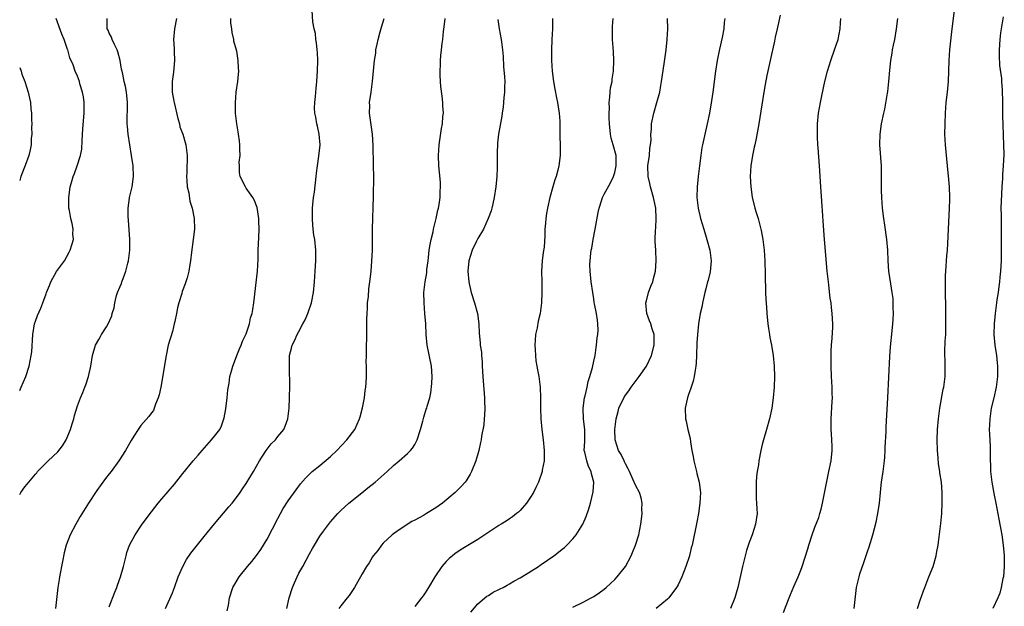
# Model space of a CAD drawing. Units: inches. Extents: x 2511000 to 2512116, y 1497000 to 1500000.
# Drawn here: x 2511000 to 2511187, y 1499611 to 1499723 of the extents above; entities that cross this region are included whole.
import ezdxf

# ---------------------------------------------------------------- set-up
doc = ezdxf.new("R2010")
doc.units = ezdxf.units.IN
doc.header["$MEASUREMENT"] = 0
doc.layers.add('LD25111497_10ft', color=61, linetype='Continuous')

msp = doc.modelspace()

# ---------------------------------------------------------------- linework, layer by layer
at = {"layer": 'LD25111497_10ft'}
for points, elevation in [([(2511027.69, 1499611), (2511029, 1499613.98), (2511029.4, 1499615), (2511030.09, 1499617), (2511030.96, 1499619), (2511031.7, 1499620.3), (2511032.52, 1499621.48), (2511035, 1499624.64), (2511037, 1499627.09), (2511039.72, 1499630.28), (2511040.32, 1499631), (2511041, 1499631.84), (2511041.84, 1499633), (2511042.32, 1499633.68), (2511043, 1499634.72), (2511044.37, 1499637), (2511045.53, 1499639), (2511046.09, 1499639.91), (2511046.82, 1499641), (2511047, 1499641.25), (2511047.78, 1499642.22), (2511048.55, 1499643), (2511049, 1499643.62), (2511050.14, 1499645), (2511050.39, 1499645.61), (2511050.92, 1499647), (2511051.16, 1499649), (2511051.25, 1499651), (2511051.23, 1499651.23), (2511051.29, 1499653), (2511051.29, 1499654.71), (2511051.25, 1499655.25), (2511051.2, 1499657), (2511051.25, 1499659), (2511051.61, 1499660.39), (2511051.74, 1499661), (2511052.19, 1499661.81), (2511052.68, 1499663), (2511053, 1499663.56), (2511053.78, 1499665), (2511054.19, 1499665.81), (2511054.73, 1499667), (2511055.41, 1499669), (2511055.79, 1499671), (2511055.98, 1499673), (2511056.12, 1499675), (2511056.23, 1499677), (2511056.21, 1499679), (2511056.01, 1499681), (2511055.88, 1499681.88), (2511055.66, 1499683.66), (2511055.57, 1499685), (2511055.62, 1499686.38), (2511055.61, 1499687), (2511055.65, 1499687.65), (2511055.81, 1499689), (2511055.97, 1499690.03), (2511056.3, 1499693), (2511056.36, 1499693.64), (2511056.54, 1499695), (2511056.83, 1499696.84), (2511057.04, 1499699), (2511056.87, 1499701), (2511056.54, 1499702.54), (2511056.42, 1499703), (2511056.23, 1499704.23), (2511056.05, 1499705), (2511055.99, 1499706.01), (2511056.01, 1499707), (2511056.16, 1499708.16), (2511056.29, 1499709.71), (2511056.45, 1499711), (2511056.57, 1499713), (2511056.59, 1499715), (2511056.54, 1499716.54), (2511056.49, 1499717), (2511056.38, 1499718.38), (2511056.25, 1499719), (2511056.15, 1499720.15), (2511055.93, 1499721), (2511055.66, 1499722.34), (2511055.52, 1499724.48)], 8270), ([(2511144.4, 1499723.6), (2511143.8, 1499721), (2511143.47, 1499719.46), (2511143.32, 1499718.68), (2511142.52, 1499715), (2511141.87, 1499712.13), (2511141.54, 1499710.46), (2511141.29, 1499709), (2511140.34, 1499703), (2511139.82, 1499700.18), (2511139.56, 1499699), (2511139.47, 1499698.53), (2511139.13, 1499697), (2511138.82, 1499695), (2511138.72, 1499693), (2511138.81, 1499691), (2511139.08, 1499689.08), (2511139.61, 1499687), (2511139.86, 1499686.14), (2511140.21, 1499685), (2511140.77, 1499682.77), (2511141.08, 1499681), (2511141.33, 1499679), (2511141.49, 1499677), (2511141.57, 1499674.43), (2511141.55, 1499673), (2511141.58, 1499672.42), (2511141.59, 1499671), (2511141.65, 1499669.65), (2511141.8, 1499668.2), (2511141.88, 1499667), (2511142.06, 1499665), (2511142.17, 1499664.17), (2511142.36, 1499663), (2511142.45, 1499662.45), (2511142.74, 1499661), (2511143.06, 1499659), (2511143.25, 1499657), (2511143.32, 1499655), (2511143.25, 1499653), (2511143.07, 1499651), (2511142.79, 1499649), (2511142.38, 1499647), (2511141.82, 1499645), (2511141.22, 1499643), (2511141, 1499642.15), (2511140.73, 1499641), (2511140.36, 1499639), (2511140.26, 1499638.26), (2511140.05, 1499637), (2511139.93, 1499636.07), (2511139.85, 1499635), (2511139.81, 1499633), (2511139.86, 1499631.86), (2511139.92, 1499631), (2511139.94, 1499629.94), (2511140, 1499629), (2511139.74, 1499627), (2511139.08, 1499625), (2511138.5, 1499623.5), (2511138.01, 1499621.99), (2511137.26, 1499619), (2511136.33, 1499615), (2511136.06, 1499613.94), (2511135.8, 1499613), (2511134.97, 1499611)], 8350), ([(2511170.48, 1499611), (2511171, 1499612.6), (2511171.64, 1499614.36), (2511171.84, 1499615), (2511172.63, 1499617), (2511173.44, 1499619), (2511174.04, 1499621), (2511174.17, 1499621.83), (2511174.37, 1499623), (2511174.43, 1499623.57), (2511174.89, 1499627.11), (2511175.06, 1499629), (2511175.16, 1499631), (2511175.16, 1499633), (2511175, 1499635), (2511174.72, 1499636.72), (2511174.71, 1499637), (2511174.47, 1499638.47), (2511174.4, 1499639.6), (2511174.26, 1499641), (2511174.2, 1499643), (2511174.26, 1499645), (2511174.43, 1499647), (2511174.7, 1499649), (2511175.36, 1499652.64), (2511175.44, 1499653), (2511175.54, 1499653.54), (2511175.71, 1499655), (2511175.74, 1499657), (2511175.72, 1499658.28), (2511175.68, 1499659), (2511175.68, 1499659.68), (2511175.74, 1499661.74), (2511175.82, 1499663), (2511175.82, 1499663.82), (2511175.86, 1499665), (2511175.86, 1499667), (2511175.78, 1499672.22), (2511175.81, 1499674.19), (2511175.84, 1499675), (2511176.06, 1499677.94), (2511176.16, 1499679), (2511176.24, 1499680.24), (2511176.36, 1499683), (2511176.57, 1499687), (2511176.61, 1499688.61), (2511176.61, 1499689), (2511176.54, 1499691), (2511176.43, 1499692.43), (2511176.19, 1499695), (2511175.77, 1499699), (2511175.67, 1499701), (2511175.7, 1499703), (2511175.79, 1499705), (2511175.94, 1499707), (2511176.17, 1499709), (2511176.34, 1499711), (2511176.47, 1499715), (2511176.64, 1499717), (2511177.08, 1499721), (2511177.52, 1499724.48)], 8380), ([(2511000, 1499652.35), (2511000.3, 1499653), (2511001.15, 1499655), (2511001.8, 1499657), (2511002.2, 1499659), (2511002.28, 1499659.72), (2511002.48, 1499663), (2511002.82, 1499665), (2511003, 1499665.56), (2511003.39, 1499666.61), (2511003.99, 1499667.99), (2511004.41, 1499669), (2511005, 1499670.75), (2511005.1, 1499671), (2511005.67, 1499672.33), (2511005.91, 1499673), (2511007, 1499674.95), (2511008.48, 1499677), (2511009.4, 1499678.6), (2511009.61, 1499679), (2511010.2, 1499681), (2511010.12, 1499682.12), (2511010.14, 1499683), (2511009.96, 1499684.04), (2511009.69, 1499685), (2511009.44, 1499686.56), (2511009.33, 1499687), (2511009.31, 1499687.31), (2511009.3, 1499689), (2511009.55, 1499690.45), (2511009.61, 1499691), (2511009.84, 1499691.84), (2511010.18, 1499693), (2511010.43, 1499693.57), (2511010.93, 1499695), (2511011.57, 1499697), (2511011.8, 1499698.2), (2511011.84, 1499699.84), (2511012.01, 1499702.01), (2511012.27, 1499705), (2511012.26, 1499707), (2511012.09, 1499708.09), (2511011.93, 1499709), (2511011.45, 1499710.55), (2511011.34, 1499711), (2511011, 1499712.03), (2511010.56, 1499713), (2511010.15, 1499714.15), (2511009.54, 1499715.54), (2511009.12, 1499717), (2511009.08, 1499717.08), (2511008.44, 1499719), (2511007.99, 1499719.99), (2511006.94, 1499723)], 8230), ([(2511000, 1499632.66), (2511000.2, 1499633), (2511001, 1499634.06), (2511001.42, 1499634.58), (2511001.72, 1499635), (2511003, 1499636.52), (2511003.23, 1499636.77), (2511003.41, 1499637), (2511005.4, 1499639), (2511007.24, 1499640.76), (2511008.14, 1499641.86), (2511008.84, 1499643), (2511009.65, 1499645), (2511009.95, 1499646.05), (2511010.25, 1499647), (2511010.4, 1499647.6), (2511011, 1499649.46), (2511011.57, 1499651), (2511011.98, 1499651.98), (2511012.38, 1499653), (2511012.53, 1499653.47), (2511013.08, 1499655), (2511013.5, 1499657), (2511013.8, 1499659), (2511014.41, 1499661), (2511015, 1499662.06), (2511015.37, 1499662.63), (2511015.56, 1499663), (2511016.46, 1499664.46), (2511016.82, 1499665), (2511017.48, 1499666.52), (2511017.59, 1499667), (2511017.91, 1499668.09), (2511018.04, 1499669), (2511018.41, 1499670.41), (2511018.59, 1499671), (2511019, 1499672.01), (2511019.31, 1499672.69), (2511019.4, 1499673), (2511019.62, 1499673.62), (2511020.14, 1499675), (2511020.55, 1499676.55), (2511020.66, 1499677), (2511020.92, 1499679), (2511020.94, 1499681), (2511020.69, 1499684.69), (2511020.61, 1499685.39), (2511020.61, 1499687), (2511020.87, 1499688.87), (2511020.88, 1499689), (2511021.36, 1499691), (2511021.63, 1499693), (2511021.54, 1499695), (2511021.24, 1499697), (2511020.9, 1499699), (2511020.6, 1499701), (2511020.48, 1499702.48), (2511020.43, 1499703), (2511020.47, 1499707), (2511020.36, 1499708.36), (2511020.26, 1499709), (2511020.06, 1499710.06), (2511019.83, 1499711), (2511019.59, 1499712.42), (2511019.45, 1499713), (2511019.36, 1499713.36), (2511019.1, 1499715), (2511018.64, 1499716.64), (2511018.52, 1499717), (2511017.98, 1499718.02), (2511017.55, 1499719), (2511017.43, 1499719.43), (2511017, 1499720.19), (2511016.77, 1499720.77), (2511016.61, 1499721), (2511016.62, 1499722.62), (2511016.59, 1499723)], 8240), ([(2511029.77, 1499723), (2511029.38, 1499721), (2511029.23, 1499719), (2511029.31, 1499717.31), (2511029.31, 1499716.69), (2511029.38, 1499715), (2511029.2, 1499712.8), (2511028.97, 1499711.03), (2511028.98, 1499709), (2511029.28, 1499707.28), (2511029.32, 1499707), (2511030.01, 1499704.01), (2511030.32, 1499703), (2511030.43, 1499702.43), (2511030.95, 1499701), (2511031.55, 1499699), (2511031.81, 1499697), (2511031.82, 1499695.82), (2511031.75, 1499695), (2511031.74, 1499693.74), (2511031.69, 1499693), (2511031.75, 1499692.25), (2511031.82, 1499691), (2511032.09, 1499689.91), (2511032.31, 1499688.31), (2511032.74, 1499687), (2511033.12, 1499685), (2511033.17, 1499683), (2511032.97, 1499681), (2511032.62, 1499678.62), (2511032.44, 1499677), (2511032.29, 1499676.29), (2511032.14, 1499675), (2511031.78, 1499673.78), (2511031.57, 1499673), (2511031.4, 1499672.6), (2511030.84, 1499671.16), (2511030.76, 1499670.76), (2511030.21, 1499669), (2511029.96, 1499668.04), (2511029.78, 1499667), (2511029.47, 1499665.47), (2511029.36, 1499665), (2511029, 1499663.59), (2511028.21, 1499661), (2511027.79, 1499659), (2511027.59, 1499657.59), (2511027.21, 1499655.21), (2511026.78, 1499653), (2511026.48, 1499651.52), (2511026.31, 1499651), (2511025.77, 1499649.77), (2511025.55, 1499649), (2511025.4, 1499648.6), (2511025, 1499648.15), (2511024.55, 1499647.45), (2511023, 1499645.74), (2511022.51, 1499645), (2511021.7, 1499643.7), (2511021.14, 1499642.86), (2511020.08, 1499641), (2511018.8, 1499639), (2511017.35, 1499637), (2511017, 1499636.53), (2511016.32, 1499635.68), (2511015.47, 1499634.53), (2511014.63, 1499633.37), (2511013.07, 1499631), (2511011.51, 1499628.49), (2511010.64, 1499627), (2511009.59, 1499625), (2511008.84, 1499623), (2511008.46, 1499621.54), (2511008.1, 1499619.9), (2511007.56, 1499617), (2511007.51, 1499616.49), (2511007.26, 1499615), (2511006.81, 1499611)], 8250), ([(2511017, 1499611.3), (2511018.07, 1499614.07), (2511018.42, 1499615), (2511018.55, 1499615.45), (2511019.14, 1499617), (2511019.73, 1499619), (2511019.98, 1499619.98), (2511020.21, 1499621), (2511020.37, 1499621.63), (2511020.84, 1499623), (2511021.91, 1499625), (2511023.27, 1499627), (2511025, 1499629.36), (2511026.31, 1499631), (2511027, 1499631.83), (2511029.38, 1499634.62), (2511031, 1499636.61), (2511032.92, 1499639), (2511033.91, 1499640.09), (2511034.64, 1499641), (2511036.45, 1499643), (2511037, 1499643.69), (2511037.98, 1499645), (2511038.33, 1499645.67), (2511038.77, 1499647), (2511038.81, 1499647.18), (2511039.11, 1499648.89), (2511039.37, 1499651), (2511039.5, 1499652.5), (2511039.75, 1499653.75), (2511039.91, 1499655), (2511040.29, 1499656.29), (2511040.46, 1499657), (2511041, 1499658.32), (2511041.24, 1499659), (2511041.72, 1499660.28), (2511042.04, 1499661), (2511042.29, 1499661.71), (2511042.94, 1499663), (2511043, 1499663.15), (2511043.61, 1499665), (2511043.85, 1499666.15), (2511044.13, 1499667), (2511044.25, 1499667.75), (2511044.46, 1499669), (2511045.13, 1499675), (2511045.27, 1499677.27), (2511045.31, 1499679), (2511045.43, 1499681.43), (2511045.48, 1499683), (2511045.42, 1499684.58), (2511045.42, 1499685), (2511045.1, 1499687.1), (2511044.55, 1499688.55), (2511044.29, 1499689), (2511043, 1499690.79), (2511042.87, 1499691), (2511041.88, 1499693), (2511041.73, 1499693.73), (2511041.73, 1499695), (2511041.7, 1499695.7), (2511041.85, 1499697), (2511041.83, 1499698.17), (2511041.8, 1499699), (2511041.74, 1499699.74), (2511041.53, 1499701), (2511041.49, 1499701.49), (2511041.21, 1499703), (2511041, 1499705), (2511040.96, 1499706.96), (2511041.12, 1499709), (2511041.41, 1499711), (2511041.56, 1499712.44), (2511041.6, 1499713), (2511041.55, 1499713.55), (2511041.51, 1499715), (2511041.2, 1499716.8), (2511041, 1499717.6), (2511040.69, 1499718.69), (2511040.65, 1499719), (2511040.33, 1499720.33), (2511040.26, 1499721), (2511040.11, 1499722.11), (2511040.07, 1499723)], 8260), ([(2511039.42, 1499610.58), (2511039.64, 1499611.64), (2511039.84, 1499613), (2511040.5, 1499615), (2511041.66, 1499617), (2511043.24, 1499619), (2511044.05, 1499619.95), (2511044.95, 1499621.05), (2511045.79, 1499622.21), (2511047, 1499624.17), (2511049, 1499628.07), (2511049.5, 1499629), (2511050.05, 1499629.95), (2511051, 1499631.42), (2511052.47, 1499633.53), (2511053.32, 1499634.68), (2511054.24, 1499635.76), (2511055.56, 1499637), (2511057, 1499638.17), (2511059, 1499639.86), (2511060.24, 1499641), (2511062.12, 1499643), (2511063.62, 1499645), (2511064.53, 1499647), (2511064.62, 1499647.38), (2511065.07, 1499649.07), (2511065.44, 1499651), (2511065.6, 1499652.4), (2511065.74, 1499653), (2511065.81, 1499653.81), (2511065.85, 1499655), (2511065.82, 1499655.82), (2511065.83, 1499657), (2511065.78, 1499657.78), (2511065.82, 1499659), (2511065.88, 1499660.12), (2511065.86, 1499661), (2511065.91, 1499662.09), (2511065.9, 1499663.9), (2511065.94, 1499665), (2511065.94, 1499665.94), (2511065.97, 1499667), (2511066.03, 1499667.97), (2511066.07, 1499669), (2511066.2, 1499670.2), (2511066.32, 1499671.68), (2511066.51, 1499673), (2511066.54, 1499673.46), (2511066.73, 1499675), (2511066.89, 1499676.89), (2511066.98, 1499679), (2511067.01, 1499683.01), (2511067.19, 1499689.19), (2511067.23, 1499693), (2511067.19, 1499695), (2511067.17, 1499695.17), (2511067.1, 1499698.9), (2511066.98, 1499701), (2511066.45, 1499705), (2511066.46, 1499706.46), (2511066.44, 1499707), (2511066.71, 1499709), (2511067.01, 1499711), (2511067.38, 1499715), (2511067.6, 1499716.4), (2511067.65, 1499717), (2511067.89, 1499718.11), (2511068.05, 1499719), (2511068.47, 1499720.47), (2511068.69, 1499721.31), (2511069.21, 1499723)], 8280), ([(2511050.75, 1499611), (2511051.18, 1499613), (2511051.79, 1499615), (2511052.15, 1499615.85), (2511052.66, 1499617), (2511053, 1499617.68), (2511053.74, 1499619), (2511055, 1499621.38), (2511055.62, 1499622.38), (2511055.97, 1499623), (2511057, 1499624.72), (2511057.7, 1499625.7), (2511059, 1499627.45), (2511060.38, 1499629), (2511061, 1499629.62), (2511061.72, 1499630.28), (2511062.52, 1499631), (2511064.94, 1499632.94), (2511066.1, 1499633.9), (2511067.49, 1499635), (2511069.77, 1499637), (2511071, 1499638.11), (2511072.07, 1499639), (2511073.61, 1499640.39), (2511074.2, 1499641), (2511074.56, 1499641.44), (2511075, 1499642.1), (2511075.47, 1499643), (2511076.11, 1499645), (2511076.53, 1499646.53), (2511076.71, 1499647.29), (2511077.2, 1499648.8), (2511077.28, 1499649), (2511077.37, 1499649.37), (2511077.87, 1499651), (2511078.09, 1499651.91), (2511078.28, 1499653.72), (2511078.34, 1499655), (2511078.2, 1499657), (2511077.4, 1499661), (2511077.2, 1499663), (2511077.1, 1499665), (2511076.95, 1499667), (2511076.77, 1499669), (2511076.75, 1499671), (2511076.99, 1499673), (2511077.29, 1499674.71), (2511077.32, 1499675.32), (2511077.54, 1499677), (2511077.6, 1499677.6), (2511077.77, 1499679), (2511077.93, 1499680.07), (2511078.12, 1499681), (2511078.48, 1499682.48), (2511078.58, 1499683), (2511079.07, 1499685), (2511079.41, 1499686.59), (2511079.52, 1499687), (2511079.65, 1499687.65), (2511079.85, 1499689), (2511079.86, 1499690.14), (2511079.93, 1499691), (2511079.88, 1499691.88), (2511079.58, 1499695), (2511079.53, 1499697), (2511079.66, 1499699), (2511080.1, 1499702.1), (2511080.26, 1499703), (2511080.36, 1499704.36), (2511080.44, 1499705), (2511080.37, 1499706.37), (2511080.35, 1499707), (2511080.23, 1499708.23), (2511079.95, 1499710.05), (2511079.9, 1499711), (2511079.81, 1499712.19), (2511079.88, 1499715), (2511079.95, 1499715.95), (2511080.09, 1499717), (2511080.21, 1499718.21), (2511080.35, 1499719), (2511080.49, 1499720.49), (2511080.61, 1499721.39), (2511080.79, 1499723)], 8290), ([(2511090.78, 1499722.78), (2511091.04, 1499721.04), (2511091.41, 1499719), (2511091.46, 1499718.54), (2511091.67, 1499717), (2511091.77, 1499715.77), (2511091.87, 1499713.86), (2511092.08, 1499711.92), (2511092.1, 1499711), (2511092.03, 1499710.03), (2511092.06, 1499709), (2511091.9, 1499707.9), (2511091.81, 1499706.19), (2511091.62, 1499705), (2511091.55, 1499704.45), (2511090.91, 1499701), (2511090.71, 1499699.29), (2511090.64, 1499697.36), (2511090.65, 1499696.65), (2511090.64, 1499694.64), (2511090.6, 1499693), (2511090.43, 1499691), (2511090.11, 1499689), (2511089.81, 1499687.81), (2511089.63, 1499687), (2511089.5, 1499686.5), (2511088.95, 1499685), (2511088.04, 1499683), (2511087, 1499681.25), (2511086.73, 1499680.73), (2511085.89, 1499679), (2511085.26, 1499677), (2511085.11, 1499675), (2511085.27, 1499673), (2511085.34, 1499672.66), (2511085.72, 1499671), (2511086.37, 1499669), (2511086.93, 1499667), (2511087.21, 1499665), (2511087.27, 1499663.27), (2511087.44, 1499661.44), (2511087.45, 1499661), (2511087.67, 1499659.67), (2511087.69, 1499659), (2511087.81, 1499657.81), (2511087.83, 1499657), (2511087.93, 1499655), (2511088.25, 1499651), (2511088.25, 1499650.25), (2511088.3, 1499649), (2511088.28, 1499647.72), (2511088.2, 1499647), (2511088.13, 1499645.87), (2511087.68, 1499643.68), (2511087.61, 1499643), (2511087.52, 1499642.48), (2511087.19, 1499641), (2511086.64, 1499639), (2511085.81, 1499637), (2511085.52, 1499636.48), (2511084.75, 1499635.25), (2511084.57, 1499635), (2511083.85, 1499634.15), (2511082.71, 1499633), (2511080.29, 1499631), (2511079, 1499630.11), (2511077.26, 1499629), (2511076.66, 1499628.66), (2511075, 1499627.77), (2511074.48, 1499627.52), (2511073, 1499626.59), (2511071.62, 1499625.62), (2511071, 1499625.2), (2511070.75, 1499625), (2511069, 1499623.37), (2511068.69, 1499623), (2511067.98, 1499622.02), (2511067.14, 1499621), (2511067, 1499620.79), (2511066.33, 1499619.67), (2511065.86, 1499619), (2511065, 1499617.55), (2511063.56, 1499615), (2511062.53, 1499613.47), (2511062.2, 1499613), (2511061, 1499611.5), (2511060.62, 1499611)], 8300), ([(2511101.14, 1499723), (2511101.16, 1499721), (2511101.04, 1499718.96), (2511100.96, 1499717), (2511100.99, 1499715), (2511101.13, 1499713), (2511101.36, 1499711), (2511101.59, 1499709.59), (2511101.9, 1499707.9), (2511102.13, 1499707), (2511102.22, 1499706.22), (2511102.45, 1499705), (2511102.54, 1499703.46), (2511102.53, 1499702.53), (2511102.56, 1499700.56), (2511102.64, 1499699), (2511102.65, 1499697.35), (2511102.64, 1499697), (2511102.38, 1499695), (2511102.19, 1499694.19), (2511101.86, 1499693), (2511101.62, 1499692.38), (2511101.26, 1499691), (2511100.67, 1499689), (2511100.2, 1499687), (2511100.05, 1499685.95), (2511099.88, 1499685), (2511099.84, 1499684.16), (2511099.74, 1499683), (2511099.73, 1499681.73), (2511099.58, 1499679.58), (2511099.42, 1499678.58), (2511099.23, 1499677), (2511099.09, 1499675), (2511099.11, 1499673), (2511099.16, 1499671), (2511099.1, 1499669), (2511098.82, 1499667), (2511098.44, 1499665.56), (2511098.24, 1499664.24), (2511097.96, 1499663), (2511097.88, 1499661.88), (2511097.79, 1499661), (2511097.86, 1499660.14), (2511097.92, 1499659), (2511098.03, 1499658.03), (2511098.22, 1499657), (2511098.31, 1499656.31), (2511098.56, 1499655), (2511098.81, 1499653), (2511098.89, 1499651), (2511098.87, 1499649), (2511098.92, 1499647), (2511099.11, 1499645), (2511099.38, 1499643), (2511099.59, 1499641), (2511099.61, 1499640.39), (2511099.56, 1499639), (2511099.23, 1499637.23), (2511099.2, 1499637), (2511098.51, 1499635), (2511098.03, 1499633.97), (2511097.53, 1499633), (2511097, 1499632.16), (2511096.23, 1499631), (2511095, 1499629.61), (2511094.7, 1499629.3), (2511094.35, 1499629), (2511093.6, 1499628.4), (2511093, 1499628.02), (2511092.4, 1499627.6), (2511091.45, 1499627), (2511091, 1499626.73), (2511087, 1499624.11), (2511083.81, 1499622.19), (2511082.63, 1499621.37), (2511082.19, 1499621), (2511081.53, 1499620.47), (2511081, 1499619.92), (2511080.17, 1499619), (2511078.81, 1499617), (2511077.61, 1499615), (2511077, 1499614), (2511076.59, 1499613.41), (2511076.27, 1499613), (2511075, 1499611.41)], 8310), ([(2511085.69, 1499610.31), (2511087, 1499611.86), (2511088.69, 1499613.31), (2511089, 1499613.49), (2511089.91, 1499614.09), (2511091, 1499614.59), (2511091.26, 1499614.74), (2511091.77, 1499615), (2511092.56, 1499615.45), (2511093, 1499615.66), (2511093.83, 1499616.17), (2511095, 1499616.79), (2511095.37, 1499617), (2511098.52, 1499619), (2511098.8, 1499619.2), (2511099, 1499619.32), (2511101.4, 1499621), (2511102.32, 1499621.68), (2511103, 1499622.25), (2511103.43, 1499622.57), (2511103.89, 1499623), (2511105, 1499624.19), (2511105.68, 1499625), (2511106.9, 1499627), (2511107.53, 1499628.47), (2511108.06, 1499629.94), (2511108.35, 1499631), (2511108.88, 1499633.12), (2511109, 1499635), (2511108.56, 1499636.56), (2511108.52, 1499637), (2511107.98, 1499637.98), (2511107.66, 1499639), (2511107.31, 1499640.69), (2511107.21, 1499641), (2511107.29, 1499642.71), (2511107.29, 1499645), (2511107.06, 1499646.94), (2511106.99, 1499649), (2511107.26, 1499651), (2511107.37, 1499651.37), (2511107.72, 1499653), (2511107.93, 1499654.07), (2511108.27, 1499655), (2511108.76, 1499656.76), (2511109, 1499657.94), (2511109.24, 1499659), (2511109.44, 1499660.56), (2511109.55, 1499661), (2511109.64, 1499662.36), (2511109.76, 1499663), (2511109.81, 1499663.81), (2511109.77, 1499665), (2511109.69, 1499665.69), (2511109.51, 1499667), (2511109.17, 1499668.83), (2511109.1, 1499669.1), (2511109, 1499669.76), (2511108.83, 1499671), (2511108.53, 1499673), (2511108.3, 1499675), (2511108.28, 1499676.28), (2511108.3, 1499677), (2511108.45, 1499678.45), (2511108.53, 1499679), (2511108.62, 1499679.38), (2511108.89, 1499681), (2511109.29, 1499683), (2511109.82, 1499686.18), (2511110, 1499687), (2511110.53, 1499688.53), (2511110.68, 1499689), (2511111, 1499689.64), (2511112.19, 1499691.81), (2511112.75, 1499693), (2511113, 1499693.77), (2511113.28, 1499695), (2511113.24, 1499697), (2511112.69, 1499699), (2511112.29, 1499700.29), (2511112.17, 1499701), (2511111.96, 1499703), (2511111.9, 1499704.1), (2511111.92, 1499705), (2511111.98, 1499705.98), (2511111.93, 1499707), (2511112.07, 1499708.07), (2511112.1, 1499709), (2511112.21, 1499709.79), (2511112.47, 1499711), (2511112.52, 1499711.48), (2511112.76, 1499713), (2511112.82, 1499715), (2511112.74, 1499716.74), (2511112.58, 1499719), (2511112.55, 1499720.55), (2511112.53, 1499721), (2511112.54, 1499721.46), (2511112.67, 1499723)], 8320), ([(2511105, 1499611.24), (2511107, 1499612.18), (2511108.53, 1499613), (2511109, 1499613.27), (2511110, 1499614), (2511111, 1499614.69), (2511111.37, 1499615), (2511113, 1499616.52), (2511113.45, 1499617), (2511115, 1499618.95), (2511116.1, 1499621), (2511116.37, 1499621.62), (2511116.95, 1499623.05), (2511117.53, 1499625), (2511117.95, 1499627), (2511118.06, 1499627.94), (2511118.2, 1499629), (2511118.16, 1499629.84), (2511118.21, 1499631), (2511118.03, 1499632.03), (2511117.71, 1499633), (2511117, 1499634.28), (2511116.44, 1499635.56), (2511115.76, 1499637), (2511115.51, 1499637.51), (2511115, 1499638.46), (2511114.84, 1499638.84), (2511114.76, 1499639), (2511114.22, 1499640.22), (2511113.71, 1499641), (2511113.07, 1499643), (2511113.02, 1499645), (2511113.24, 1499647), (2511113.61, 1499648.39), (2511113.76, 1499649), (2511114.7, 1499651), (2511115, 1499651.49), (2511115.66, 1499652.34), (2511116.12, 1499653), (2511117.64, 1499655), (2511119.04, 1499657), (2511119.96, 1499659), (2511120.49, 1499661), (2511120.45, 1499663), (2511120.07, 1499664.07), (2511119.81, 1499665), (2511119.59, 1499665.59), (2511119.1, 1499667), (2511118.91, 1499669), (2511119, 1499669.39), (2511119.42, 1499671), (2511119.83, 1499672.17), (2511120.2, 1499673), (2511120.34, 1499673.66), (2511120.7, 1499675), (2511120.82, 1499677), (2511120.76, 1499679), (2511120.68, 1499680.68), (2511120.69, 1499681), (2511120.71, 1499682.71), (2511120.76, 1499683.24), (2511120.83, 1499685), (2511120.76, 1499687), (2511120.46, 1499688.46), (2511120.37, 1499689), (2511119.78, 1499691), (2511119.64, 1499691.64), (2511119.31, 1499693), (2511119.29, 1499695), (2511119.56, 1499697), (2511119.65, 1499698.35), (2511119.77, 1499699), (2511119.88, 1499699.88), (2511119.86, 1499701), (2511119.96, 1499701.96), (2511119.99, 1499703), (2511120.38, 1499705), (2511120.97, 1499707), (2511121.52, 1499709), (2511121.76, 1499710.24), (2511121.89, 1499711), (2511122.37, 1499714.37), (2511122.72, 1499717), (2511122.95, 1499719), (2511123.06, 1499721), (2511123, 1499723)], 8330), ([(2511133.9, 1499723), (2511133.78, 1499722.22), (2511133.69, 1499721), (2511133.37, 1499719.37), (2511132.86, 1499717.14), (2511132.44, 1499715), (2511132.13, 1499713), (2511131.61, 1499709), (2511131.37, 1499707.37), (2511130.98, 1499705.02), (2511130.55, 1499703), (2511129.87, 1499700.13), (2511129.63, 1499699), (2511129.54, 1499698.46), (2511129.31, 1499697), (2511129.06, 1499695), (2511128.83, 1499693), (2511128.64, 1499691), (2511128.6, 1499689), (2511128.82, 1499687), (2511129.28, 1499685), (2511129.87, 1499683), (2511130.49, 1499681), (2511131.03, 1499679), (2511131.28, 1499677), (2511131.08, 1499674.92), (2511130.7, 1499673.3), (2511130.61, 1499673), (2511130.31, 1499671.69), (2511130.1, 1499671), (2511129.81, 1499669.81), (2511129.65, 1499669), (2511129.56, 1499668.44), (2511129.23, 1499667), (2511128.89, 1499665), (2511128.68, 1499663), (2511128.6, 1499661.4), (2511128.52, 1499659), (2511128.44, 1499657.56), (2511128.39, 1499657), (2511128.23, 1499656.23), (2511128.05, 1499655), (2511127.87, 1499654.13), (2511127.47, 1499653), (2511127.37, 1499652.63), (2511127, 1499651.64), (2511126.79, 1499651), (2511126.71, 1499650.71), (2511126.37, 1499649), (2511126.43, 1499647), (2511126.54, 1499646.54), (2511126.87, 1499645), (2511127.28, 1499643.28), (2511127.37, 1499642.63), (2511127.64, 1499641), (2511127.85, 1499639.85), (2511127.98, 1499639), (2511128.48, 1499637), (2511128.6, 1499636.6), (2511129.01, 1499635), (2511129.24, 1499633), (2511129.17, 1499631), (2511128.9, 1499629), (2511128.6, 1499627.4), (2511127.66, 1499623), (2511127.51, 1499622.49), (2511127.16, 1499621), (2511126.51, 1499619), (2511125.72, 1499617), (2511125, 1499615.46), (2511124.84, 1499615.16), (2511124.74, 1499615), (2511123.23, 1499613), (2511123, 1499612.78), (2511120.84, 1499611)], 8340), ([(2511145, 1499610.25), (2511145.54, 1499611.54), (2511146.12, 1499613), (2511146.35, 1499613.65), (2511147, 1499615.18), (2511147.82, 1499617), (2511148.3, 1499618.3), (2511148.58, 1499619), (2511149.67, 1499622.33), (2511149.84, 1499623), (2511150.48, 1499625), (2511151, 1499626.44), (2511151.72, 1499628.28), (2511151.92, 1499629), (2511152.18, 1499629.82), (2511152.43, 1499631), (2511153, 1499633.82), (2511153.66, 1499637), (2511154.05, 1499639), (2511154.27, 1499641), (2511154.27, 1499641.73), (2511154.22, 1499643), (2511154.12, 1499644.12), (2511154.1, 1499645), (2511154.09, 1499646.09), (2511154.1, 1499647), (2511154.29, 1499650.29), (2511154.31, 1499651), (2511154.28, 1499651.72), (2511154.27, 1499653), (2511154.16, 1499655), (2511154.08, 1499657), (2511154.07, 1499657.93), (2511154.1, 1499659.9), (2511154.17, 1499661), (2511154.29, 1499662.29), (2511154.38, 1499664.38), (2511154.39, 1499665), (2511154.28, 1499667), (2511154.14, 1499668.14), (2511154.06, 1499669), (2511153.9, 1499669.9), (2511153.65, 1499672.35), (2511153.55, 1499673), (2511153.35, 1499675), (2511152.82, 1499681), (2511152.54, 1499684.54), (2511152.5, 1499685.5), (2511152.29, 1499688.29), (2511152.11, 1499691), (2511151.85, 1499695), (2511151.58, 1499698.42), (2511151.55, 1499699), (2511151.48, 1499700.52), (2511151.47, 1499701), (2511151.51, 1499703), (2511151.7, 1499705), (2511152.03, 1499707), (2511152.29, 1499708.29), (2511152.88, 1499711), (2511153.41, 1499713), (2511154.04, 1499715), (2511154.8, 1499717.2), (2511155.38, 1499719), (2511155.77, 1499721), (2511155.84, 1499722.16), (2511155.92, 1499723)], 8360), ([(2511158.42, 1499611), (2511158.88, 1499615), (2511159.38, 1499617), (2511159.55, 1499617.55), (2511160.3, 1499619.7), (2511161, 1499621.83), (2511161.31, 1499622.69), (2511161.55, 1499623.55), (2511162, 1499625), (2511162.61, 1499627.39), (2511162.95, 1499629.05), (2511163.23, 1499631), (2511163.42, 1499633), (2511163.59, 1499634.41), (2511163.65, 1499635), (2511163.95, 1499637), (2511164.2, 1499639), (2511164.25, 1499639.75), (2511164.35, 1499641), (2511164.36, 1499641.64), (2511164.55, 1499644.55), (2511164.54, 1499645.46), (2511164.86, 1499651), (2511165.2, 1499658.8), (2511165.34, 1499660.66), (2511165.67, 1499663.67), (2511165.79, 1499665), (2511165.86, 1499665.86), (2511165.9, 1499667), (2511165.86, 1499668.14), (2511165.88, 1499669), (2511165.82, 1499669.82), (2511165.67, 1499671), (2511165.39, 1499672.61), (2511165.04, 1499675), (2511164.91, 1499677), (2511164.84, 1499679), (2511164.67, 1499681), (2511164.26, 1499683.74), (2511164.06, 1499685), (2511163.82, 1499687), (2511163.69, 1499689), (2511163.66, 1499690.34), (2511163.65, 1499693), (2511163.61, 1499695), (2511163.35, 1499699), (2511163.39, 1499701), (2511163.65, 1499703), (2511164.05, 1499705), (2511164.25, 1499705.75), (2511164.78, 1499708.78), (2511164.86, 1499709.14), (2511165.05, 1499711), (2511165.19, 1499713.19), (2511165.38, 1499715), (2511165.63, 1499716.37), (2511165.72, 1499717), (2511165.9, 1499717.9), (2511166.15, 1499719), (2511166.51, 1499721), (2511166.72, 1499723)], 8370), ([(2511186.72, 1499723.28), (2511186.34, 1499721), (2511186.26, 1499720.26), (2511186.09, 1499719), (2511185.97, 1499717), (2511185.98, 1499715.98), (2511186.06, 1499714.06), (2511186.39, 1499711.61), (2511186.42, 1499711), (2511186.56, 1499709.44), (2511186.64, 1499707), (2511186.63, 1499704.63), (2511186.65, 1499702.65), (2511186.74, 1499701), (2511186.74, 1499700.74), (2511186.83, 1499699), (2511186.84, 1499697.16), (2511186.75, 1499695), (2511186.64, 1499693.36), (2511186.6, 1499692.6), (2511186.48, 1499691), (2511186.33, 1499688.33), (2511186.32, 1499687), (2511186.36, 1499685.64), (2511186.34, 1499685), (2511186.36, 1499683.64), (2511186.36, 1499681), (2511186.37, 1499680.37), (2511186.33, 1499677), (2511186.24, 1499675), (2511186.12, 1499673.88), (2511186.05, 1499673), (2511185.9, 1499672.1), (2511185.76, 1499671), (2511185.56, 1499669.56), (2511185.46, 1499669), (2511185.19, 1499667), (2511185, 1499665), (2511184.96, 1499663), (2511185.13, 1499661), (2511185.45, 1499659), (2511185.6, 1499657.6), (2511185.68, 1499657), (2511185.66, 1499655.66), (2511185.66, 1499655), (2511185.4, 1499653), (2511184.95, 1499650.95), (2511184.48, 1499649), (2511184.18, 1499647), (2511184.15, 1499645.85), (2511184.1, 1499645), (2511184.11, 1499644.11), (2511184.24, 1499641.76), (2511184.27, 1499639), (2511184.31, 1499638.31), (2511184.36, 1499637), (2511184.51, 1499635.49), (2511184.58, 1499635), (2511185, 1499632.5), (2511185.33, 1499631), (2511185.94, 1499627.94), (2511186.46, 1499625), (2511186.75, 1499623), (2511186.93, 1499621.07), (2511186.95, 1499619), (2511186.78, 1499617), (2511186.7, 1499616.7), (2511186.37, 1499615), (2511186.08, 1499613.92), (2511185.73, 1499613), (2511184.77, 1499611)], 8390), ([(2511000, 1499713.67), (2511000.26, 1499713), (2511000.4, 1499712.4), (2511001, 1499711), (2511001.63, 1499709), (2511001.86, 1499707.86), (2511002.06, 1499707), (2511002.14, 1499705.86), (2511002.24, 1499705), (2511002.25, 1499703.75), (2511002.28, 1499703), (2511002.27, 1499702.27), (2511002.29, 1499701), (2511002.19, 1499700.19), (2511002.16, 1499699), (2511001.97, 1499698.03), (2511001.71, 1499697), (2511001.06, 1499695.06), (2511000.24, 1499693), (2511000, 1499692.24)], 8220)]:
    msp.add_lwpolyline(points, dxfattribs=dict(at, elevation=elevation))

doc.saveas('drawing.dxf')
